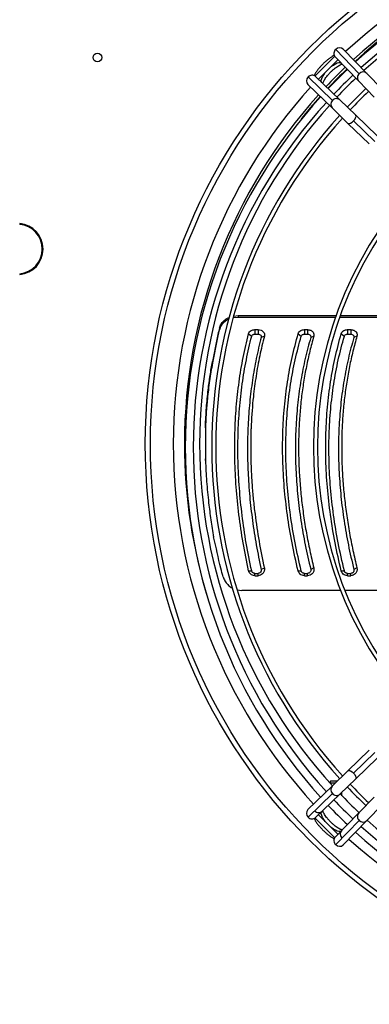
# Model space of a CAD drawing. Units: millimetres. Extents: x 5 to 414, y 3 to 291.
# Drawn here: x 198 to 213, y 218 to 259 of the extents above; entities that cross this region are included whole.
import ezdxf

# ---------------------------------------------------------------- set-up
doc = ezdxf.new("R2010")
doc.units = ezdxf.units.MM

msp = doc.modelspace()

# ---------------------------------------------------------------- linework, layer by layer
at = {"color": 7, "linetype": 'Continuous', "lineweight": 25}
for p, q in [((210.317, 256.968), (211.137, 257.789)), ((211.159, 257.762), (212.139, 256.75)), ((212.159, 257.064), (211.179, 258.076)), ((212.474, 257.075), (211.494, 258.087)), ((210.462, 256.831), (211.274, 257.643)), ((211.404, 257.508), (211.412, 257.5)), ((211.412, 257.5), (211.435, 257.477)), ((211.355, 255.967), (210.343, 256.947)), ((213.115, 256.412), (212.474, 257.075)), ((210.019, 256.611), (211.031, 255.632)), ((210.029, 256.926), (211.041, 255.946)), ((210.606, 256.693), (210.598, 256.701)), ((210.629, 256.67), (210.606, 256.693)), ((212.139, 256.75), (212.78, 256.088)), ((212.018, 255.326), (211.355, 255.967)), ((211.031, 255.632), (211.693, 254.99)), ((212.907, 254.464), (212.018, 255.326)), ((211.693, 254.99), (212.583, 254.129)), ((211.924, 255.091), (212.814, 254.23)), ((197.985, 250.805), (197.985, 250.772)), ((197.985, 248.713), (197.985, 248.68)), ((207.106, 246.887), (206.904, 246.866)), ((206.925, 246.944), (207.111, 246.967)), ((207.111, 246.967), (207.106, 246.887)), ((211.169, 246.887), (207.106, 246.887)), ((207.111, 246.967), (211.198, 246.967)), ((215.473, 246.887), (211.346, 246.887)), ((211.375, 246.967), (215.512, 246.967)), ((206.325, 246.445), (206.32, 246.365)), ((207.803, 246.377), (207.939, 246.377)), ((207.803, 246.377), (207.803, 246.19)), ((207.939, 246.377), (207.939, 246.19)), ((209.871, 246.377), (210.008, 246.377)), ((209.871, 246.377), (209.871, 246.19)), ((210.008, 246.377), (210.008, 246.19)), ((211.671, 246.377), (211.808, 246.377)), ((211.671, 246.377), (211.671, 246.19)), ((211.808, 246.377), (211.808, 246.19)), ((206.26, 246.175), (206.26, 246.117)), ((207.542, 246.202), (207.672, 246.103)), ((207.803, 246.19), (207.939, 246.19)), ((208.2, 246.109), (208.069, 246.055)), ((209.611, 246.208), (209.741, 246.106)), ((209.871, 246.19), (210.008, 246.19)), ((210.267, 246.104), (210.137, 246.052)), ((211.411, 246.208), (211.541, 246.106)), ((211.671, 246.19), (211.808, 246.19)), ((212.067, 246.104), (211.937, 246.052)), ((206.034, 245.043), (206.034, 244.986)), ((205.741, 242.28), (205.741, 242.337)), ((205.763, 240.935), (205.763, 242.261)), ((205.741, 240.915), (205.741, 240.971)), ((208.2, 236.423), (208.069, 236.362)), ((210.267, 236.429), (210.137, 236.365)), ((212.067, 236.429), (211.937, 236.365)), ((207.542, 236.313), (207.672, 236.305)), ((207.803, 236.202), (207.939, 236.202)), ((207.803, 236.105), (207.803, 236.202)), ((207.803, 236.105), (207.939, 236.105)), ((207.939, 236.105), (207.939, 236.202)), ((209.611, 236.306), (209.741, 236.302)), ((209.871, 236.202), (210.008, 236.202)), ((209.871, 236.105), (209.871, 236.202)), ((209.871, 236.105), (210.008, 236.105)), ((210.008, 236.105), (210.008, 236.202)), ((211.411, 236.306), (211.541, 236.302)), ((211.671, 236.202), (211.808, 236.202)), ((211.671, 236.105), (211.671, 236.202)), ((211.671, 236.105), (211.808, 236.105)), ((211.808, 236.105), (211.808, 236.202)), ((207.07, 235.517), (207.254, 235.491)), ((211.382, 235.491), (207.254, 235.491)), ((215.769, 235.491), (211.561, 235.491)), ((212.583, 228.823), (211.693, 227.961)), ((212.814, 228.722), (211.924, 227.86)), ((212.018, 227.626), (212.907, 228.487)), ((211.693, 227.961), (211.031, 227.32)), ((210.979, 227.538), (210.918, 227.476)), ((210.931, 227.461), (211.025, 227.461)), ((210.931, 227.461), (211.024, 227.461)), ((210.931, 227.461), (211.023, 227.461)), ((210.931, 227.461), (211.025, 227.461)), ((210.979, 227.538), (211.065, 227.538)), ((211.023, 227.461), (211.176, 227.461)), ((211.024, 227.461), (211.176, 227.461)), ((211.025, 227.461), (211.176, 227.461)), ((211.025, 227.461), (211.176, 227.461)), ((211.065, 227.538), (211.17, 227.538)), ((211.17, 227.538), (211.256, 227.538)), ((211.355, 226.985), (212.018, 227.626)), ((211.031, 227.32), (210.019, 226.34)), ((211.041, 227.005), (210.029, 226.026)), ((210.343, 226.005), (211.355, 226.985)), ((211.438, 226.918), (211.438, 227.065)), ((212.78, 226.864), (212.139, 226.201)), ((212.474, 225.877), (213.115, 226.539)), ((211.274, 225.309), (210.462, 226.12)), ((210.598, 226.251), (210.606, 226.259)), ((210.606, 226.259), (210.629, 226.281)), ((212.139, 226.201), (211.159, 225.189)), ((211.137, 225.163), (210.317, 225.983)), ((211.179, 224.875), (212.159, 225.887)), ((211.494, 224.865), (212.474, 225.877)), ((211.412, 225.452), (211.404, 225.444)), ((211.435, 225.475), (211.412, 225.452))]:
    msp.add_line(p, q, dxfattribs=at)
at = {"color": 8, "linetype": 'Continuous', "lineweight": 25}
for p, q in [((211.404, 257.508), (211.39, 257.523)), ((211.412, 257.5), (211.4, 257.513)), ((210.598, 256.701), (210.582, 256.715)), ((210.606, 256.693), (210.592, 256.705)), ((210.598, 226.251), (210.582, 226.237)), ((210.606, 226.259), (210.592, 226.246)), ((211.404, 225.444), (211.39, 225.429)), ((211.412, 225.452), (211.4, 225.438))]:
    msp.add_line(p, q, dxfattribs=at)
at = {"color": 8, "linetype": 'Continuous', "lineweight": 25, "flags": 128}
for points in [[(210.978, 257.346), (210.995, 257.36), (211.083, 257.425), (211.168, 257.477), (211.246, 257.512), (211.313, 257.529), (211.367, 257.527), (211.404, 257.508)], [(210.598, 256.701), (210.578, 256.739), (210.577, 256.792), (210.594, 256.859), (210.629, 256.937), (210.68, 257.022), (210.745, 257.111), (210.759, 257.128)], [(211.924, 255.091), (211.976, 255.153), (212.013, 255.215), (212.03, 255.27), (212.027, 255.311), (212.018, 255.326)], [(211.693, 254.99), (211.708, 254.981), (211.749, 254.979), (211.804, 254.999), (211.865, 255.038), (211.924, 255.091)], [(211.693, 227.961), (211.708, 227.97), (211.749, 227.972), (211.804, 227.953), (211.865, 227.914), (211.924, 227.86)], [(211.924, 227.86), (211.976, 227.799), (212.013, 227.737), (212.03, 227.682), (212.027, 227.64), (212.018, 227.626)], [(210.759, 225.824), (210.745, 225.841), (210.68, 225.929), (210.629, 226.015), (210.594, 226.092), (210.577, 226.16), (210.578, 226.213), (210.598, 226.251)], [(211.404, 225.444), (211.367, 225.424), (211.313, 225.423), (211.246, 225.44), (211.168, 225.475), (211.083, 225.526), (210.995, 225.591), (210.978, 225.605)]]:
    msp.add_lwpolyline(points, dxfattribs=at)
at = {"color": 7, "linetype": 'Continuous', "lineweight": 25, "flags": 128}
msp.add_lwpolyline([(212.437, 256.441), (212.046, 256.06), (211.664, 255.668)], dxfattribs=at)
at = {"color": 7, "linetype": 'Continuous', "lineweight": 25}
for centre, radius in [((226.63, 241.609), 23.4), ((226.63, 241.609), 23.186), ((201.23, 257.742), 0.183)]:
    msp.add_circle(centre, radius, dxfattribs=at)
at = {"color": 8, "linetype": 'Continuous', "lineweight": 25}
for centre, radius, start, end in [((226.63, 241.609), 22.232, 47.4407, 132.5593), ((212.304, 256.897), 0.221, 130.8469, 221.6658), ((212.322, 256.912), 0.223, 46.9376, 136.8301), ((226.63, 241.609), 22.232, 137.9268, 180), ((211.194, 255.784), 0.223, 133.1699, 223.0624), ((211.208, 255.802), 0.221, 48.3342, 139.1531), ((226.63, 241.609), 22.232, 180, 222.5699), ((211.194, 227.168), 0.223, 136.9376, 226.8301), ((211.208, 227.15), 0.221, 220.8469, 311.6658), ((212.304, 226.055), 0.221, 138.3342, 229.1531), ((212.322, 226.04), 0.223, 223.1699, 313.0624), ((226.63, 241.609), 22.232, 227.9155, 312.0811)]:
    msp.add_arc(centre, radius, start, end, dxfattribs=at)
at = {"color": 7, "linetype": 'Continuous', "lineweight": 25}
for centre, radius, start, end in [((226.63, 241.609), 21.767, 47.473, 132.527), ((226.63, 241.609), 21.667, 47.4801, 132.5199), ((226.63, 241.476), 21.733, 90, 132.28), ((226.63, 241.476), 21.4, 90, 132.2521), ((226.63, 241.609), 21.133, 47.5193, 132.4807), ((211.324, 257.909), 0.221, 130.8469, 221.6658), ((211.342, 257.924), 0.223, 46.9376, 136.8301), ((210.196, 256.781), 0.221, 48.3342, 139.1531), ((226.63, 241.609), 21.767, 133.7556, 136.7407), ((226.63, 241.609), 21.667, 133.7541, 136.7445), ((226.63, 241.476), 21.733, 133.5106, 136.4894), ((226.63, 241.476), 21.4, 133.5019, 136.4981), ((210.181, 256.764), 0.223, 133.1699, 223.0624), ((226.63, 241.609), 21.133, 133.7461, 136.765), ((226.63, 241.609), 21.767, 137.9695, 180), ((226.63, 241.609), 21.667, 137.9789, 141.3147), ((226.63, 241.476), 20.458, 133.4757, 136.5243), ((226.63, 241.476), 21.733, 137.72, 180), ((226.63, 241.476), 21.4, 137.7479, 222.2521), ((226.63, 241.609), 21.133, 138.0307, 180), ((226.63, 241.476), 20.625, 137.8162, 222.1838), ((226.63, 241.476), 20.458, 137.8316, 222.1684), ((226.63, 241.476), 16.38, 138.3053, 221.6947), ((226.63, 241.476), 16.213, 138.3298, 221.6702), ((197.896, 249.742), 1.067, 274.7802, 85.2198), ((197.896, 249.742), 1.033, 274.9342, 85.0658), ((415.819, 195.8), 215.528, 166.40952, 166.4835), ((414.764, 195.976), 214.448, 166.41013, 166.47824), ((226.63, 241.609), 21.767, 180, 197.3582), ((226.63, 241.476), 21.733, 180, 222.28), ((226.63, 241.609), 21.133, 180, 222.489), ((-46.04, 163.922), 262.624, 15.94357, 16.02321), ((226.63, 241.476), 20.458, 223.4757, 226.5243), ((226.63, 241.609), 21.133, 223.7544, 226.7567), ((226.63, 241.476), 20.625, 223.4805, 226.5195), ((226.63, 241.476), 21.4, 223.5019, 226.4981), ((210.181, 226.188), 0.223, 136.9376, 226.8301), ((210.465, 226.448), 0.233, 224.0701, 314.0701), ((226.63, 241.476), 21.733, 223.5106, 226.4894), ((210.196, 226.17), 0.221, 220.8469, 311.6658), ((226.63, 241.609), 21.133, 228.0224, 311.9776), ((211.602, 225.311), 0.233, 135.9299, 225.9299), ((226.63, 241.476), 21.733, 227.72, 312.28), ((226.63, 241.476), 21.4, 227.7479, 312.2521), ((211.324, 225.042), 0.221, 138.3342, 229.1531), ((211.342, 225.028), 0.223, 223.1699, 313.0624)]:
    msp.add_arc(centre, radius, start, end, dxfattribs=at)
for centre, major_axis, ratio, start_param, end_param in [((205.361, 228.504), (4.709, 30.798), 0.06933, 0.970356, 1.014546), ((205.361, 228.504), (4.688, 30.665), 0.06933, 0.969588, 1.013975), ((205.2, 228.504), (-6.18, 30.662), 0.089598, 4.955188, 4.999575)]:
    msp.add_ellipse(centre, major_axis=major_axis, ratio=ratio, start_param=start_param, end_param=end_param, dxfattribs=at)
for points, knots in [([(211.117, 257.828), (211.088, 257.812), (211.022, 257.776), (210.917, 257.703), (210.807, 257.617), (210.701, 257.523), (210.599, 257.422), (210.504, 257.317), (210.417, 257.209), (210.341, 257.099), (210.294, 257.025), (210.276, 256.989), (210.276, 256.989)], [0, 0, 0, 0, 0.093534, 0.209533, 0.323018, 0.435097, 0.546558, 0.658029, 0.769935, 0.882946, 0.997991, 1, 1, 1, 1]), ([(210.64, 256.659), (210.64, 256.659), (210.642, 256.668), (210.654, 256.701), (210.68, 256.756), (210.719, 256.825), (210.772, 256.903), (210.837, 256.987), (210.912, 257.073), (210.994, 257.157), (211.08, 257.236), (211.167, 257.307), (211.251, 257.367), (211.328, 257.414), (211.391, 257.446), (211.431, 257.461), (211.444, 257.464), (211.446, 257.465)], [0, 0, 0, 0, 0.000869, 0.063953, 0.132052, 0.204642, 0.280707, 0.359199, 0.439234, 0.520115, 0.601267, 0.682043, 0.761846, 0.839998, 0.915655, 0.980391, 1, 1, 1, 1]), ([(206.717, 246.806), (206.715, 246.805), (206.65, 246.784), (206.534, 246.701), (206.387, 246.556), (206.342, 246.429), (206.32, 246.365)], [0, 0, 0, 0, 0.0085089, 0.3041118, 0.6520864, 1, 1, 1, 1]), ([(206.325, 246.445), (206.343, 246.499), (206.38, 246.607), (206.498, 246.745), (206.619, 246.843), (206.71, 246.875), (206.739, 246.885)], [0, 0, 0, 0, 0.289518, 0.579072, 0.868666, 1, 1, 1, 1]), ([(207.542, 246.202), (207.553, 246.229), (207.574, 246.283), (207.644, 246.339), (207.723, 246.371), (207.776, 246.375), (207.803, 246.377)], [0, 0, 0, 0, 0.283766, 0.564262, 0.78254, 1, 1, 1, 1]), ([(207.939, 246.377), (207.983, 246.371), (208.072, 246.361), (208.165, 246.286), (208.21, 246.197), (208.203, 246.138), (208.2, 246.109)], [0, 0, 0, 0, 0.276087, 0.555153, 0.777027, 1, 1, 1, 1]), ([(209.611, 246.208), (209.623, 246.234), (209.645, 246.286), (209.715, 246.34), (209.793, 246.371), (209.845, 246.375), (209.871, 246.377)], [0, 0, 0, 0, 0.283745, 0.564216, 0.782502, 1, 1, 1, 1]), ([(210.008, 246.377), (210.053, 246.371), (210.143, 246.36), (210.236, 246.283), (210.28, 246.192), (210.271, 246.133), (210.267, 246.104)], [0, 0, 0, 0, 0.276037, 0.555122, 0.777036, 1, 1, 1, 1]), ([(211.411, 246.208), (211.423, 246.234), (211.445, 246.286), (211.515, 246.34), (211.593, 246.371), (211.645, 246.375), (211.671, 246.377)], [0, 0, 0, 0, 0.283745, 0.564216, 0.782502, 1, 1, 1, 1]), ([(211.808, 246.377), (211.853, 246.371), (211.943, 246.36), (212.036, 246.283), (212.08, 246.192), (212.071, 246.133), (212.067, 246.104)], [0, 0, 0, 0, 0.276037, 0.555122, 0.777036, 1, 1, 1, 1]), ([(207.542, 236.313), (207.462, 236.703), (207.302, 237.484), (207.132, 238.649), (207.016, 239.804), (206.96, 240.944), (206.962, 242.059), (207.021, 243.145), (207.138, 244.196), (207.306, 245.221), (207.463, 245.875), (207.542, 246.202)], [0, 0, 0, 0, 0.112005, 0.223991, 0.336, 0.448, 0.559997, 0.67, 0.780007, 0.889995, 1, 1, 1, 1]), ([(207.672, 236.305), (207.593, 236.692), (207.433, 237.465), (207.265, 238.619), (207.149, 239.763), (207.093, 240.893), (207.095, 241.997), (207.154, 243.073), (207.27, 244.115), (207.437, 245.13), (207.594, 245.779), (207.672, 246.103)], [0, 0, 0, 0, 0.1120046, 0.2239909, 0.3359991, 0.4479994, 0.5599971, 0.6700005, 0.7800075, 0.8899951, 1, 1, 1, 1]), ([(208.069, 246.055), (207.998, 245.762), (207.855, 245.179), (207.697, 244.269), (207.581, 243.338), (207.512, 242.384), (207.489, 241.411), (207.512, 240.421), (207.581, 239.419), (207.697, 238.407), (207.855, 237.387), (207.998, 236.704), (208.069, 236.362)], [0, 0, 0, 0, 0.100389, 0.200152, 0.300009, 0.400085, 0.499999, 0.599915, 0.699991, 0.799847, 0.899611, 1, 1, 1, 1]), ([(208.2, 246.109), (208.133, 245.836), (208, 245.291), (207.849, 244.445), (207.722, 243.488), (207.666, 242.75), (207.644, 242.249), (207.639, 242.093), (207.635, 241.937), (207.632, 241.78), (207.63, 241.622), (207.629, 241.432), (207.631, 241.208), (207.635, 240.95), (207.643, 240.691), (207.654, 240.432), (207.669, 240.171), (207.694, 239.791), (207.737, 239.29), (207.826, 238.505), (207.967, 237.549), (208.122, 236.799), (208.2, 236.423)], [0, 0, 0, 0, 0.093712, 0.186873, 0.279949, 0.403264, 0.419391, 0.435514, 0.451636, 0.467755, 0.483873, 0.499992, 0.5261, 0.552211, 0.578326, 0.60445, 0.630585, 0.656735, 0.71845, 0.77997, 0.889619, 1, 1, 1, 1]), ([(207.672, 246.103), (207.678, 246.116), (207.689, 246.143), (207.724, 246.172), (207.764, 246.188), (207.79, 246.189), (207.803, 246.19)], [0, 0, 0, 0, 0.280855, 0.572359, 0.787722, 1, 1, 1, 1]), ([(207.939, 246.19), (207.961, 246.188), (208.006, 246.182), (208.052, 246.145), (208.075, 246.1), (208.071, 246.07), (208.069, 246.055)], [0, 0, 0, 0, 0.274573, 0.551267, 0.772692, 1, 1, 1, 1]), ([(209.611, 236.306), (209.522, 236.696), (209.343, 237.475), (209.153, 238.641), (209.023, 239.799), (208.959, 240.943), (208.961, 242.061), (209.028, 243.15), (209.159, 244.203), (209.347, 245.228), (209.523, 245.881), (209.611, 246.208)], [0, 0, 0, 0, 0.112009, 0.223995, 0.335997, 0.447992, 0.560007, 0.670002, 0.780004, 0.88999, 1, 1, 1, 1]), ([(209.741, 236.302), (209.651, 236.693), (209.471, 237.471), (209.283, 238.63), (209.155, 239.772), (209.093, 240.896), (209.095, 241.994), (209.16, 243.064), (209.289, 244.105), (209.476, 245.125), (209.652, 245.778), (209.741, 246.106)], [0, 0, 0, 0, 0.113537, 0.225917, 0.33746, 0.448513, 0.559408, 0.668497, 0.778079, 0.888479, 1, 1, 1, 1]), ([(210.137, 246.052), (210.057, 245.761), (209.898, 245.179), (209.721, 244.271), (209.591, 243.34), (209.514, 242.385), (209.488, 241.411), (209.514, 240.42), (209.591, 239.416), (209.721, 238.405), (209.898, 237.386), (210.057, 236.706), (210.137, 236.365)], [0, 0, 0, 0, 0.100372, 0.200119, 0.299992, 0.400071, 0.499999, 0.599929, 0.700007, 0.79988, 0.899628, 1, 1, 1, 1]), ([(210.267, 246.104), (210.209, 245.896), (210.094, 245.481), (209.953, 244.842), (209.835, 244.191), (209.744, 243.527), (209.678, 242.85), (209.638, 242.162), (209.625, 241.466), (209.638, 240.761), (209.678, 240.049), (209.744, 239.331), (209.835, 238.61), (209.953, 237.886), (210.094, 237.159), (210.209, 236.673), (210.267, 236.429)], [0, 0, 0, 0, 0.071764, 0.14318, 0.214327, 0.285667, 0.357208, 0.428625, 0.499999, 0.571372, 0.642789, 0.714331, 0.785672, 0.856818, 0.928235, 1, 1, 1, 1]), ([(209.741, 246.106), (209.747, 246.119), (209.758, 246.145), (209.793, 246.172), (209.833, 246.188), (209.858, 246.19), (209.871, 246.19)], [0, 0, 0, 0, 0.280471, 0.572815, 0.787876, 1, 1, 1, 1]), ([(210.008, 246.19), (210.03, 246.188), (210.075, 246.182), (210.122, 246.143), (210.144, 246.098), (210.14, 246.068), (210.137, 246.052)], [0, 0, 0, 0, 0.274579, 0.551293, 0.772704, 1, 1, 1, 1]), ([(211.411, 236.306), (211.322, 236.696), (211.143, 237.475), (210.953, 238.641), (210.823, 239.799), (210.759, 240.943), (210.761, 242.061), (210.828, 243.15), (210.959, 244.203), (211.147, 245.228), (211.323, 245.881), (211.411, 246.208)], [0, 0, 0, 0, 0.112009, 0.223995, 0.335997, 0.447992, 0.560007, 0.670002, 0.780004, 0.88999, 1, 1, 1, 1]), ([(211.541, 236.302), (211.451, 236.693), (211.271, 237.471), (211.083, 238.63), (210.955, 239.772), (210.893, 240.896), (210.895, 241.994), (210.96, 243.064), (211.089, 244.105), (211.276, 245.125), (211.452, 245.778), (211.541, 246.106)], [0, 0, 0, 0, 0.113537, 0.225917, 0.33746, 0.448513, 0.559408, 0.668497, 0.778079, 0.888479, 1, 1, 1, 1]), ([(211.937, 246.052), (211.857, 245.761), (211.698, 245.179), (211.521, 244.271), (211.391, 243.34), (211.314, 242.385), (211.288, 241.411), (211.314, 240.42), (211.391, 239.416), (211.521, 238.405), (211.698, 237.386), (211.857, 236.706), (211.937, 236.365)], [0, 0, 0, 0, 0.100372, 0.200119, 0.299992, 0.400071, 0.499999, 0.599929, 0.700007, 0.799881, 0.899628, 1, 1, 1, 1]), ([(212.067, 246.104), (212.009, 245.896), (211.894, 245.481), (211.753, 244.842), (211.635, 244.191), (211.544, 243.527), (211.478, 242.85), (211.438, 242.162), (211.425, 241.466), (211.438, 240.761), (211.478, 240.049), (211.544, 239.331), (211.635, 238.61), (211.753, 237.886), (211.894, 237.159), (212.009, 236.673), (212.067, 236.429)], [0, 0, 0, 0, 0.0717638, 0.1431803, 0.2143268, 0.2856666, 0.3572081, 0.4286246, 0.4999987, 0.5713724, 0.6427891, 0.7143314, 0.7856716, 0.8568181, 0.9282352, 1, 1, 1, 1]), ([(211.541, 246.106), (211.547, 246.119), (211.558, 246.145), (211.593, 246.172), (211.633, 246.188), (211.658, 246.19), (211.671, 246.19)], [0, 0, 0, 0, 0.280471, 0.572815, 0.787876, 1, 1, 1, 1]), ([(211.808, 246.19), (211.83, 246.188), (211.875, 246.182), (211.922, 246.143), (211.944, 246.098), (211.94, 246.068), (211.937, 246.052)], [0, 0, 0, 0, 0.274579, 0.551293, 0.772704, 1, 1, 1, 1]), ([(205.741, 242.337), (205.753, 242.595), (205.777, 243.113), (205.847, 243.819), (205.932, 244.463), (206, 244.849), (206.034, 245.043)], [0, 0, 0, 0, 0.278706, 0.558206, 0.778638, 1, 1, 1, 1]), ([(206.034, 244.986), (205.991, 244.74), (205.906, 244.248), (205.823, 243.546), (205.768, 242.89), (205.75, 242.484), (205.741, 242.28)], [0, 0, 0, 0, 0.2815609, 0.5616953, 0.7810662, 1, 1, 1, 1]), ([(205.763, 242.261), (205.759, 242.265), (205.752, 242.271), (205.744, 242.278), (205.741, 242.28)], [0, 0, 0, 0, 0.56, 1, 1, 1, 1]), ([(205.741, 240.971), (205.745, 240.975), (205.753, 240.982), (205.76, 240.988), (205.763, 240.991)], [0, 0, 0, 0, 0.56, 1, 1, 1, 1]), ([(205.741, 240.915), (205.745, 240.919), (205.753, 240.925), (205.76, 240.932), (205.763, 240.935)], [0, 0, 0, 0, 0.56, 1, 1, 1, 1]), ([(205.741, 240.915), (205.755, 240.622), (205.781, 240.036), (205.863, 239.207), (205.963, 238.434), (206.044, 237.959), (206.084, 237.72)], [0, 0, 0, 0, 0.278587, 0.558015, 0.778482, 1, 1, 1, 1]), ([(208.2, 236.423), (208.203, 236.379), (208.209, 236.291), (208.139, 236.183), (208.044, 236.117), (207.974, 236.109), (207.939, 236.105)], [0, 0, 0, 0, 0.28261, 0.563176, 0.782363, 1, 1, 1, 1]), ([(210.267, 236.429), (210.271, 236.385), (210.279, 236.296), (210.211, 236.185), (210.114, 236.118), (210.043, 236.109), (210.008, 236.105)], [0, 0, 0, 0, 0.2825768, 0.5631785, 0.782381, 1, 1, 1, 1]), ([(212.067, 236.429), (212.071, 236.385), (212.079, 236.296), (212.011, 236.185), (211.914, 236.118), (211.843, 236.109), (211.808, 236.105)], [0, 0, 0, 0, 0.282577, 0.563179, 0.782381, 1, 1, 1, 1]), ([(206.481, 236.062), (206.503, 236.003), (206.546, 235.883), (206.667, 235.734), (206.777, 235.632), (206.854, 235.6), (206.872, 235.593)], [0, 0, 0, 0, 0.303423, 0.606957, 0.910609, 1, 1, 1, 1]), ([(207.803, 236.105), (207.769, 236.109), (207.701, 236.116), (207.621, 236.17), (207.566, 236.237), (207.55, 236.287), (207.542, 236.313)], [0, 0, 0, 0, 0.276275, 0.555066, 0.776196, 1, 1, 1, 1]), ([(207.803, 236.202), (207.786, 236.203), (207.752, 236.207), (207.712, 236.234), (207.684, 236.268), (207.676, 236.293), (207.672, 236.305)], [0, 0, 0, 0, 0.270029, 0.557769, 0.779137, 1, 1, 1, 1]), ([(208.069, 236.362), (208.071, 236.347), (208.075, 236.317), (208.061, 236.274), (208.033, 236.236), (207.991, 236.208), (207.956, 236.204), (207.939, 236.202)], [0, 0, 0, 0, 0.193202, 0.381158, 0.568002, 0.783346, 1, 1, 1, 1]), ([(209.871, 236.105), (209.838, 236.109), (209.771, 236.116), (209.692, 236.167), (209.636, 236.233), (209.62, 236.282), (209.611, 236.306)], [0, 0, 0, 0, 0.276337, 0.555123, 0.776229, 1, 1, 1, 1]), ([(209.871, 236.202), (209.855, 236.203), (209.821, 236.207), (209.781, 236.233), (209.754, 236.266), (209.745, 236.29), (209.741, 236.302)], [0, 0, 0, 0, 0.269856, 0.558476, 0.779446, 1, 1, 1, 1]), ([(210.137, 236.365), (210.139, 236.351), (210.144, 236.323), (210.132, 236.279), (210.105, 236.239), (210.062, 236.208), (210.026, 236.204), (210.008, 236.202)], [0, 0, 0, 0, 0.1768841, 0.3661727, 0.5575039, 0.7782025, 1, 1, 1, 1]), ([(211.671, 236.105), (211.638, 236.109), (211.571, 236.116), (211.492, 236.167), (211.436, 236.233), (211.42, 236.282), (211.411, 236.306)], [0, 0, 0, 0, 0.276337, 0.555123, 0.776229, 1, 1, 1, 1]), ([(211.671, 236.202), (211.655, 236.203), (211.621, 236.207), (211.581, 236.233), (211.554, 236.266), (211.545, 236.29), (211.541, 236.302)], [0, 0, 0, 0, 0.269856, 0.558476, 0.779446, 1, 1, 1, 1]), ([(211.937, 236.365), (211.939, 236.351), (211.944, 236.323), (211.932, 236.279), (211.905, 236.239), (211.862, 236.208), (211.826, 236.204), (211.808, 236.202)], [0, 0, 0, 0, 0.1768841, 0.3661727, 0.5575039, 0.7782025, 1, 1, 1, 1]), ([(211.442, 225.488), (211.431, 225.491), (211.405, 225.5), (211.349, 225.526), (211.281, 225.565), (211.202, 225.618), (211.119, 225.683), (211.033, 225.758), (210.949, 225.84), (210.869, 225.926), (210.799, 226.013), (210.738, 226.097), (210.691, 226.174), (210.66, 226.237), (210.644, 226.277), (210.641, 226.29), (210.64, 226.293)], [0, 0, 0, 0, 0.0577932, 0.1263396, 0.1994081, 0.2759734, 0.3549816, 0.4355441, 0.5169565, 0.5986429, 0.6799505, 0.7602783, 0.8389455, 0.9151001, 0.9802617, 1, 1, 1, 1]), ([(210.277, 225.963), (210.293, 225.934), (210.33, 225.868), (210.402, 225.764), (210.488, 225.654), (210.583, 225.547), (210.683, 225.445), (210.789, 225.35), (210.897, 225.263), (211.006, 225.187), (211.08, 225.14), (211.116, 225.123), (211.117, 225.122)], [0, 0, 0, 0, 0.093534, 0.209533, 0.323018, 0.435097, 0.546558, 0.658029, 0.769935, 0.882946, 0.997991, 1, 1, 1, 1])]:
    msp.add_open_spline(points, degree=3, knots=knots, dxfattribs=at)

doc.saveas('drawing.dxf')
